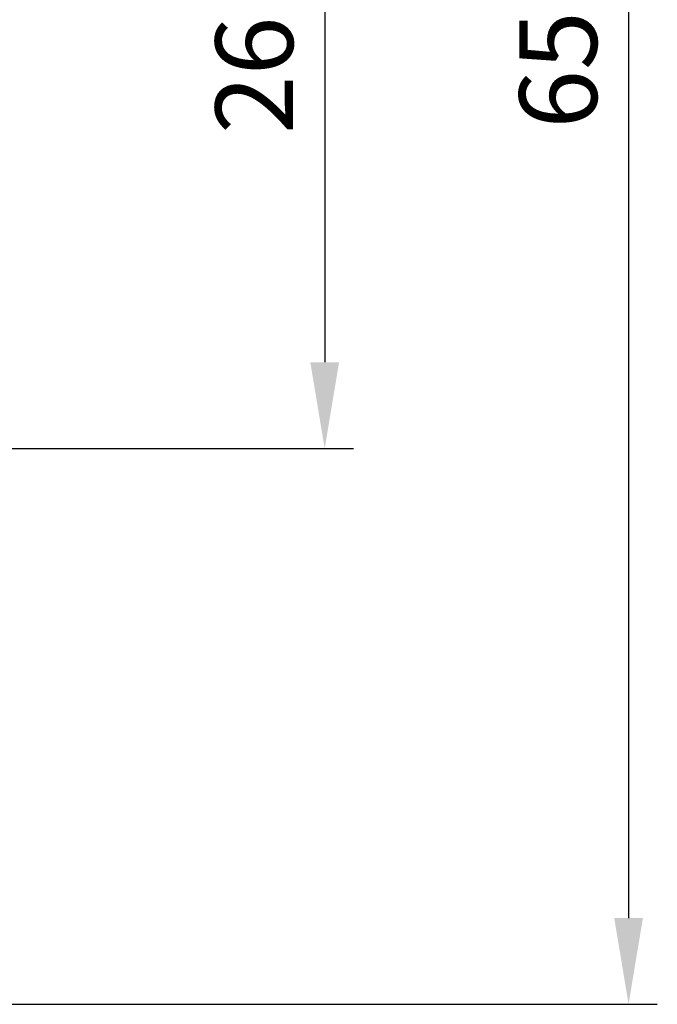
# Model space of a CAD drawing. Units: millimetres. Extents: x 31 to 1216, y -75 to 905.
# Drawn here: x 708 to 730, y -75 to -41 of the extents above; entities that cross this region are included whole.
import ezdxf

# ---------------------------------------------------------------- set-up
doc = ezdxf.new("R2010")
doc.units = ezdxf.units.MM
doc.header["$PDMODE"] = 35
doc.layers.add('DIM', color=6, linetype='Continuous')
doc.styles.add('勝泰-2.7', font='simplex.shx', dxfattribs={"height": 2.7, "bigfont": 'chineset.shx'})
doc.dimstyles.new('正常$0', dxfattribs={"dimtxt": 2, "dimasz": 3, "dimexe": 1, "dimexo": 0.625, "dimgap": 0.75, "dimtad": 1, "dimdsep": 46, "dimtxsty": '勝泰-2.7', "dimcen": 2.5, "dimclrd": 6, "dimclre": 6, "dimclrt": 6, "dimadec": 1, "dimazin": 0, "dimtfac": 1, "dimtmove": 0, "dimatfit": 3, "dimfxl": 0, "dimarcsym": 0})

# ---------------------------------------------------------------- blocks, each defined once
blk = doc.blocks.new('*D8')
at = {"layer": 'Defpoints', "color": 0, "ltscale": 10}
for p in [(687.132, -29.857), (687.132, -55.827), (718.373, -55.827)]:
    blk.add_point(p, dxfattribs=at)
at = {"layer": 'DIM', "color": 6, "lineweight": -2, "ltscale": 10}
for p, q in [((687.757, -29.857), (719.373, -29.857)), ((718.373, -32.857), (718.373, -52.827)), ((687.757, -55.827), (719.373, -55.827))]:
    blk.add_line(p, q, dxfattribs=at)
at = {"layer": 'DIM', "color": 6, "ltscale": 10}
for points in [[(717.873, -32.857), (718.873, -32.857), (718.373, -29.857)], [(717.873, -52.827), (718.873, -52.827), (718.373, -55.827)]]:
    blk.add_solid(points, dxfattribs=at)
at = {"layer": 'DIM', "color": 6, "ltscale": 10, "insert": (716.273, -42.842), "char_height": 2.7, "attachment_point": 5, "rotation": 90, "style": '勝泰-2.7'}
blk.add_mtext('26', dxfattribs=at)
blk = doc.blocks.new('*D9')
at = {"layer": 'Defpoints', "color": 0, "ltscale": 10}
for p in [(687.132, -10.157), (687.132, -75.157), (728.947, -75.157)]:
    blk.add_point(p, dxfattribs=at)
at = {"layer": 'DIM', "color": 6, "lineweight": -2, "ltscale": 10}
for p, q in [((687.757, -10.157), (729.947, -10.157)), ((728.947, -13.157), (728.947, -72.157)), ((687.757, -75.157), (729.947, -75.157))]:
    blk.add_line(p, q, dxfattribs=at)
at = {"layer": 'DIM', "color": 6, "ltscale": 10}
for points in [[(728.447, -13.157), (729.447, -13.157), (728.947, -10.157)], [(728.447, -72.157), (729.447, -72.157), (728.947, -75.157)]]:
    blk.add_solid(points, dxfattribs=at)
at = {"layer": 'DIM', "color": 6, "ltscale": 10, "insert": (726.847, -42.657), "char_height": 2.7, "attachment_point": 5, "rotation": 90, "style": '勝泰-2.7'}
blk.add_mtext('65', dxfattribs=at)

msp = doc.modelspace()

# ---------------------------------------------------------------- dimensions: what is measured, and where the dimension line sits
at = {"layer": 'DIM', "ltscale": 10}
dim = msp.add_linear_dim(base=(728.947, -75.157), p1=(687.132, -10.157), p2=(687.132, -75.157), angle=90, dimstyle='正常$0', dxfattribs=at)
dim.commit()
dim.dimension.update_dxf_attribs({"geometry": '*D9', "text_midpoint": (726.847, -42.657)})
dim = msp.add_linear_dim(base=(718.373, -55.827), p1=(687.132, -29.857), p2=(687.132, -55.827), angle=90, text='26', dimstyle='正常$0', dxfattribs=at)
dim.commit()
dim.dimension.update_dxf_attribs({"geometry": '*D8', "text_midpoint": (716.273, -42.842)})

doc.saveas('drawing.dxf')
